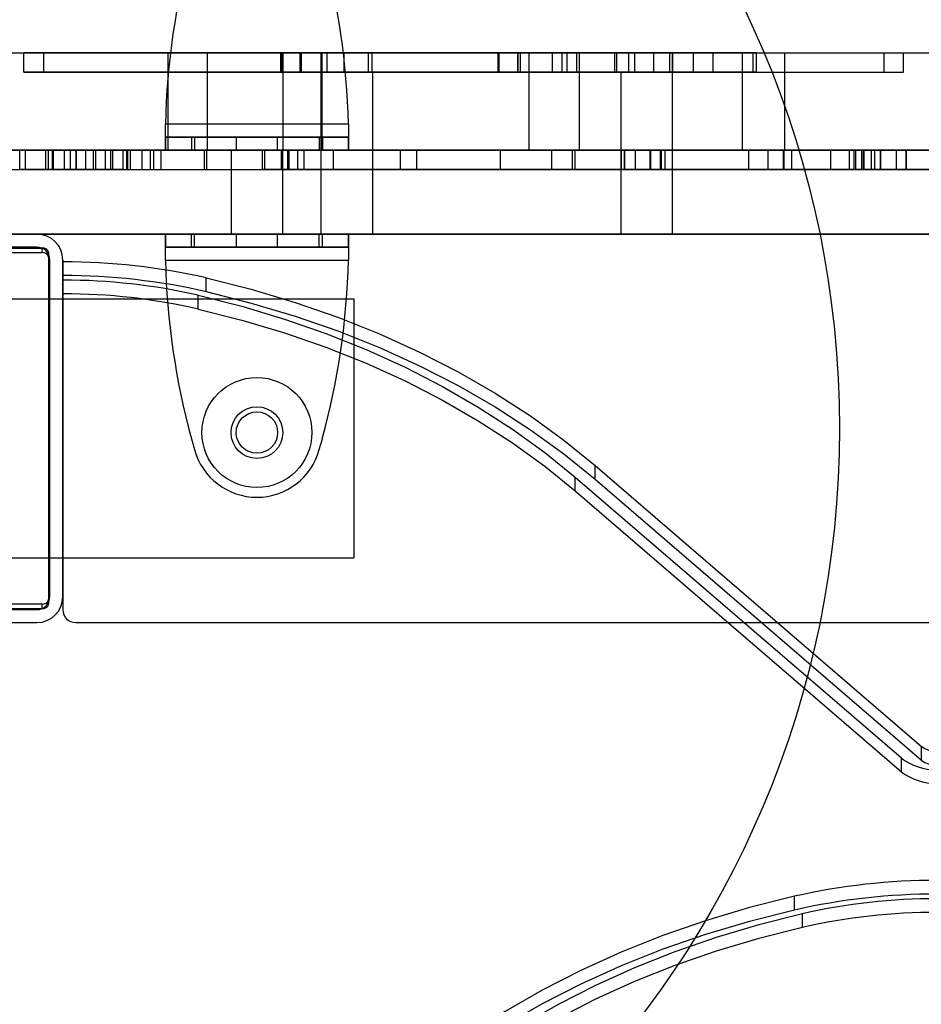
# Model space of a CAD drawing. Units: millimetres. Extents: x 16417 to 20987, y 42334 to 46739.
# Drawn here: x 18155 to 18295, y 45017 to 45169 of the extents above; entities that cross this region are included whole.
import ezdxf

# ---------------------------------------------------------------- set-up
doc = ezdxf.new("R2010")
doc.units = ezdxf.units.MM
doc.header["$LTSCALE"] = 200
doc.layers.add('OTWORY_MONTAŻOWE', color=1, linetype='Continuous')

msp = doc.modelspace()

# ---------------------------------------------------------------- linework, layer by layer
at = {"color": 7, "linetype": 'Continuous', "lineweight": 25}
for p, q in [((18142.46, 45164.17), (18305.46, 45164.17)), ((18146.22, 45164.17), (18178.35, 45164.17)), ((18156.01, 45164.17), (18195.71, 45164.17)), ((18249.48, 45164.17), (18156.01, 45164.17)), ((18156.01, 45161.17), (18156.01, 45164.17)), ((18159.11, 45161.17), (18159.11, 45164.17)), ((18247.32, 45164.17), (18159.11, 45164.17)), ((18159.11, 45164.17), (18195.85, 45164.17)), ((18178.35, 45149.17), (18178.35, 45164.17)), ((18178.35, 45164.17), (18184.34, 45164.17)), ((18184.34, 45164.17), (18196.1, 45164.17)), ((18184.34, 45164.17), (18184.34, 45149.17)), ((18195.69, 45164.17), (18195.69, 45161.17)), ((18202.87, 45164.17), (18195.71, 45164.17)), ((18195.71, 45164.17), (18195.71, 45161.17)), ((18195.85, 45164.17), (18247.32, 45164.17)), ((18195.85, 45164.17), (18195.85, 45161.17)), ((18196.1, 45149.17), (18196.1, 45164.17)), ((18196.1, 45164.17), (18202.07, 45164.17)), ((18198.69, 45164.17), (18198.69, 45161.17)), ((18205.51, 45164.17), (18198.7, 45164.17)), ((18198.73, 45164.17), (18198.73, 45161.17)), ((18198.73, 45164.17), (18229.28, 45164.17)), ((18198.9, 45164.17), (18198.9, 45161.17)), ((18198.9, 45164.17), (18247.59, 45164.17)), ((18198.9, 45164.17), (18229.41, 45164.17)), ((18201.94, 45164.17), (18201.94, 45149.17)), ((18209.87, 45164.17), (18201.95, 45164.17)), ((18202.07, 45164.17), (18202.07, 45149.17)), ((18202.07, 45164.17), (18234.1, 45164.17)), ((18202.87, 45161.17), (18202.87, 45164.17)), ((18205.51, 45161.17), (18205.51, 45164.17)), ((18209.27, 45164.17), (18205.51, 45164.17)), ((18209.27, 45161.17), (18209.27, 45164.17)), ((18209.27, 45164.17), (18237.64, 45164.17)), ((18209.87, 45161.17), (18209.87, 45164.17)), ((18209.87, 45164.17), (18239.17, 45164.17)), ((18229.28, 45164.17), (18229.28, 45161.17)), ((18237.64, 45164.17), (18229.28, 45164.17)), ((18229.28, 45164.17), (18229.28, 45161.17)), ((18229.41, 45164.17), (18229.41, 45161.17)), ((18229.41, 45164.17), (18247.59, 45164.17)), ((18232.28, 45164.17), (18232.28, 45161.17)), ((18239.91, 45164.17), (18232.28, 45164.17)), ((18232.34, 45164.17), (18253.31, 45164.17)), ((18232.34, 45164.17), (18232.34, 45161.17)), ((18232.7, 45164.17), (18232.7, 45161.17)), ((18232.7, 45164.17), (18250.45, 45164.17)), ((18232.7, 45164.17), (18250.45, 45164.17)), ((18234.1, 45164.17), (18241.81, 45164.17)), ((18234.1, 45149.17), (18234.1, 45164.17)), ((18237.64, 45164.17), (18237.64, 45161.17)), ((18269.24, 45164.17), (18239.17, 45164.17)), ((18239.17, 45164.17), (18239.17, 45161.17)), ((18239.91, 45164.17), (18239.91, 45161.17)), ((18239.91, 45164.17), (18259.52, 45164.17)), ((18241.43, 45164.17), (18241.43, 45161.17)), ((18268.7, 45164.17), (18241.43, 45164.17)), ((18241.43, 45164.17), (18262.52, 45164.17)), ((18241.81, 45164.17), (18267.09, 45164.17)), ((18241.81, 45164.17), (18241.81, 45149.17)), ((18247.32, 45161.17), (18247.32, 45164.17)), ((18247.59, 45164.17), (18247.59, 45161.17)), ((18256.26, 45164.17), (18249.48, 45164.17)), ((18249.48, 45161.17), (18249.48, 45164.17)), ((18250.45, 45161.17), (18250.45, 45164.17)), ((18253.31, 45164.17), (18253.31, 45161.17)), ((18255.81, 45164.17), (18255.81, 45161.17)), ((18255.81, 45164.17), (18288.94, 45164.17)), ((18256.26, 45164.17), (18291.95, 45164.17)), ((18256.26, 45164.17), (18256.26, 45161.17)), ((18256.27, 45149.17), (18256.27, 45164.17)), ((18259.52, 45161.17), (18259.52, 45164.17)), ((18262.52, 45161.17), (18262.52, 45164.17)), ((18267.09, 45149.17), (18267.09, 45164.17)), ((18267.09, 45164.17), (18273.54, 45164.17)), ((18268.7, 45161.17), (18268.7, 45164.17)), ((18269.24, 45161.17), (18269.24, 45164.17)), ((18273.54, 45164.17), (18273.54, 45149.17)), ((18288.96, 45161.17), (18288.96, 45164.17)), ((18291.96, 45161.17), (18291.96, 45164.17)), ((18249.48, 45161.17), (18156.01, 45161.17)), ((18156.01, 45161.17), (18195.71, 45161.17)), ((18159.11, 45161.17), (18195.85, 45161.17)), ((18247.32, 45161.17), (18159.11, 45161.17)), ((18202.87, 45161.17), (18195.71, 45161.17)), ((18195.85, 45161.17), (18247.32, 45161.17)), ((18205.51, 45161.17), (18198.7, 45161.17)), ((18198.73, 45161.17), (18229.28, 45161.17)), ((18198.9, 45161.17), (18247.59, 45161.17)), ((18198.9, 45161.17), (18229.41, 45161.17)), ((18205.51, 45161.17), (18202.87, 45161.17)), ((18209.27, 45161.17), (18209.94, 45161.17)), ((18209.27, 45161.17), (18237.64, 45161.17)), ((18209.87, 45161.17), (18239.17, 45161.17)), ((18209.94, 45149.17), (18209.94, 45161.17)), ((18237.64, 45161.17), (18229.28, 45161.17)), ((18229.41, 45161.17), (18247.59, 45161.17)), ((18239.91, 45161.17), (18232.28, 45161.17)), ((18232.34, 45161.17), (18253.31, 45161.17)), ((18232.7, 45161.17), (18250.45, 45161.17)), ((18232.7, 45161.17), (18250.45, 45161.17)), ((18269.24, 45161.17), (18239.17, 45161.17)), ((18239.91, 45161.17), (18259.52, 45161.17)), ((18268.7, 45161.17), (18241.43, 45161.17)), ((18241.43, 45161.17), (18262.52, 45161.17)), ((18248.27, 45161.17), (18248.27, 45149.17)), ((18256.26, 45161.17), (18248.27, 45161.17)), ((18255.81, 45161.17), (18288.94, 45161.17)), ((18256.26, 45161.17), (18291.95, 45161.17)), ((18206.17, 45153.17), (18177.92, 45153.17)), ((18177.92, 45151.17), (18181.94, 45151.17)), ((18177.92, 45151.17), (18177.92, 45149.17)), ((18206.17, 45151.17), (18177.92, 45151.17)), ((18181.94, 45151.17), (18181.94, 45149.17)), ((18181.94, 45151.17), (18182.4, 45151.17)), ((18182.4, 45151.17), (18182.4, 45149.17)), ((18182.4, 45151.17), (18201.68, 45151.17)), ((18188.84, 45151.17), (18188.84, 45149.17)), ((18195.24, 45151.17), (18188.84, 45151.17)), ((18195.24, 45149.17), (18195.24, 45151.17)), ((18201.68, 45151.17), (18201.68, 45149.17)), ((18201.68, 45151.17), (18202.15, 45151.17)), ((18202.15, 45151.17), (18202.15, 45149.17)), ((18202.15, 45151.17), (18206.17, 45151.17)), ((18206.17, 45149.17), (18206.17, 45151.17)), ((18104.04, 45149.17), (19300.04, 45149.17)), ((18528.74, 45149.17), (18104.04, 45149.17)), ((18133.17, 45149.17), (18163.25, 45149.17)), ((18134.14, 45149.17), (18165.63, 45149.17)), ((18142.46, 45149.17), (18305.46, 45149.17)), ((18146.22, 45149.17), (18178.35, 45149.17)), ((18156.3, 45149.17), (18155.39, 45149.17)), ((18155.41, 45149.17), (18164.15, 45149.17)), ((18155.41, 45146.17), (18155.41, 45149.17)), ((18160.44, 45149.17), (18156.3, 45149.17)), ((18156.3, 45146.17), (18156.3, 45149.17)), ((18159.39, 45149.17), (18159.39, 45146.17)), ((18159.84, 45149.17), (18159.39, 45149.17)), ((18159.4, 45149.17), (18167.16, 45149.17)), ((18159.4, 45146.17), (18159.4, 45149.17)), ((18160.62, 45149.17), (18159.84, 45149.17)), ((18159.84, 45146.17), (18159.84, 45149.17)), ((18164.12, 45149.17), (18160.44, 45149.17)), ((18160.44, 45146.17), (18160.44, 45149.17)), ((18162.33, 45149.17), (18160.62, 45149.17)), ((18160.62, 45146.17), (18160.62, 45149.17)), ((18168.63, 45149.17), (18162.33, 45149.17)), ((18162.33, 45146.17), (18162.33, 45149.17)), ((18163.25, 45149.17), (18164.15, 45149.17)), ((18163.25, 45146.17), (18163.25, 45149.17)), ((18171.37, 45149.17), (18164.12, 45149.17)), ((18164.12, 45146.17), (18164.12, 45149.17)), ((18164.15, 45146.17), (18164.15, 45149.17)), ((18165.63, 45149.17), (18166.78, 45149.17)), ((18165.63, 45146.17), (18165.63, 45149.17)), ((18166.78, 45149.17), (18171.92, 45149.17)), ((18166.78, 45146.17), (18166.78, 45149.17)), ((18167.16, 45149.17), (18169.46, 45149.17)), ((18167.16, 45146.17), (18167.16, 45149.17)), ((18168.63, 45149.17), (18172.1, 45149.17)), ((18168.63, 45146.17), (18168.63, 45149.17)), ((18169.46, 45146.17), (18169.46, 45149.17)), ((18169.79, 45149.17), (18174.3, 45149.17)), ((18169.79, 45149.17), (18172.5, 45149.17)), ((18169.79, 45146.17), (18169.79, 45149.17)), ((18171.37, 45149.17), (18176.11, 45149.17)), ((18171.37, 45146.17), (18171.37, 45149.17)), ((18171.92, 45149.17), (18175.59, 45149.17)), ((18171.92, 45146.17), (18171.92, 45149.17)), ((18172.11, 45146.17), (18172.11, 45149.17)), ((18172.5, 45146.17), (18172.5, 45149.17)), ((18174.3, 45149.17), (18177.26, 45149.17)), ((18174.3, 45146.17), (18174.3, 45149.17)), ((18175.59, 45149.17), (18183.94, 45149.17)), ((18175.59, 45146.17), (18175.59, 45149.17)), ((18176.11, 45146.17), (18176.11, 45149.17)), ((18177.26, 45149.17), (18184.32, 45149.17)), ((18177.26, 45146.17), (18177.26, 45149.17)), ((18206.17, 45149.17), (18177.92, 45149.17)), ((18177.92, 45149.17), (18181.94, 45149.17)), ((18184.34, 45149.17), (18178.35, 45149.17)), ((18181.94, 45149.17), (18182.4, 45149.17)), ((18182.4, 45149.17), (18201.68, 45149.17)), ((18183.94, 45149.17), (18198.38, 45149.17)), ((18183.94, 45146.17), (18183.94, 45149.17)), ((18184.32, 45149.17), (18195.85, 45149.17)), ((18184.32, 45146.17), (18184.32, 45149.17)), ((18184.34, 45149.17), (18196.1, 45149.17)), ((18188.04, 45149.17), (18188.04, 45136.17)), ((18196.04, 45149.17), (18188.09, 45149.17)), ((18195.24, 45149.17), (18188.84, 45149.17)), ((18192.84, 45149.17), (18192.84, 45146.17)), ((18197.01, 45149.17), (18192.84, 45149.17)), ((18193.25, 45149.17), (18237.6, 45149.17)), ((18193.25, 45146.17), (18193.25, 45149.17)), ((18195.85, 45149.17), (18214.25, 45149.17)), ((18195.85, 45146.17), (18195.85, 45149.17)), ((18196.04, 45136.17), (18196.04, 45149.17)), ((18202.07, 45149.17), (18196.1, 45149.17)), ((18196.84, 45149.17), (18241.19, 45149.17)), ((18643.88, 45149.17), (18196.84, 45149.17)), ((18196.84, 45146.17), (18196.84, 45149.17)), ((18229.63, 45149.17), (18197.01, 45149.17)), ((18197.01, 45146.17), (18197.01, 45149.17)), ((18198.38, 45149.17), (18216.77, 45149.17)), ((18198.38, 45146.17), (18198.38, 45149.17)), ((18284.29, 45149.17), (18199.33, 45149.17)), ((18199.33, 45149.17), (18229.63, 45149.17)), ((18199.33, 45146.17), (18199.33, 45149.17)), ((18201.68, 45149.17), (18202.15, 45149.17)), ((18201.94, 45149.17), (18201.94, 45136.17)), ((18209.93, 45149.17), (18201.94, 45149.17)), ((18202.07, 45149.17), (18234.1, 45149.17)), ((18202.15, 45149.17), (18206.17, 45149.17)), ((18203.85, 45149.17), (18285.77, 45149.17)), ((18203.85, 45146.17), (18203.85, 45149.17)), ((18285.77, 45149.17), (18203.85, 45149.17)), ((18209.94, 45136.17), (18209.94, 45149.17)), ((18214.25, 45149.17), (18248.35, 45149.17)), ((18214.25, 45146.17), (18214.25, 45149.17)), ((18216.77, 45149.17), (18250.56, 45149.17)), ((18216.77, 45146.17), (18216.77, 45149.17)), ((18229.63, 45149.17), (18229.63, 45146.17)), ((18241.81, 45149.17), (18234.1, 45149.17)), ((18237.6, 45149.17), (18240.79, 45149.17)), ((18237.6, 45146.17), (18237.6, 45149.17)), ((18240.79, 45149.17), (18573.05, 45149.17)), ((18240.79, 45146.17), (18240.79, 45149.17)), ((18241.19, 45146.17), (18241.19, 45149.17)), ((18241.19, 45149.17), (18573.45, 45149.17)), ((18241.81, 45149.17), (18267.09, 45149.17)), ((18248.27, 45149.17), (18248.27, 45136.17)), ((18256.27, 45149.17), (18248.28, 45149.17)), ((18248.35, 45149.17), (18254.56, 45149.17)), ((18248.35, 45146.17), (18248.35, 45149.17)), ((18248.81, 45149.17), (18248.81, 45146.17)), ((18250.56, 45149.17), (18248.83, 45149.17)), ((18248.83, 45149.17), (18273.53, 45149.17)), ((18248.83, 45146.17), (18248.83, 45149.17)), ((18250.56, 45146.17), (18250.56, 45149.17)), ((18252.81, 45149.17), (18252.81, 45146.17)), ((18252.82, 45149.17), (18273.42, 45149.17)), ((18254.42, 45149.17), (18252.82, 45149.17)), ((18252.82, 45146.17), (18252.82, 45149.17)), ((18271.03, 45149.17), (18252.89, 45149.17)), ((18252.89, 45149.17), (18255.12, 45149.17)), ((18252.89, 45146.17), (18252.89, 45149.17)), ((18254.42, 45146.17), (18254.42, 45149.17)), ((18254.56, 45146.17), (18254.56, 45149.17)), ((18274.67, 45149.17), (18255.12, 45149.17)), ((18255.12, 45146.17), (18255.12, 45149.17)), ((18256.27, 45136.17), (18256.27, 45149.17)), ((18273.54, 45149.17), (18267.09, 45149.17)), ((18288.38, 45149.17), (18268.06, 45149.17)), ((18268.06, 45146.17), (18268.06, 45149.17)), ((18268.06, 45149.17), (18287.01, 45149.17)), ((18283.61, 45149.17), (18271.03, 45149.17)), ((18271.03, 45146.17), (18271.03, 45149.17)), ((18273.42, 45149.17), (18299.64, 45149.17)), ((18273.42, 45146.17), (18273.42, 45149.17)), ((18273.53, 45149.17), (18299.55, 45149.17)), ((18273.53, 45146.17), (18273.53, 45149.17)), ((18280.64, 45149.17), (18274.67, 45149.17)), ((18274.67, 45146.17), (18274.67, 45149.17)), ((18349.89, 45149.17), (18280.64, 45149.17)), ((18280.64, 45149.17), (18280.64, 45146.17)), ((18284.29, 45149.17), (18283.61, 45149.17)), ((18283.61, 45146.17), (18283.61, 45149.17)), ((18284.29, 45149.17), (18284.29, 45146.17)), ((18284.53, 45149.17), (18284.53, 45146.17)), ((18346.52, 45149.17), (18284.55, 45149.17)), ((18285.53, 45149.17), (18347.5, 45149.17)), ((18285.53, 45146.17), (18285.53, 45149.17)), ((18285.77, 45146.17), (18285.77, 45149.17)), ((18287.53, 45149.17), (18285.86, 45149.17)), ((18285.86, 45149.17), (18351.53, 45149.17)), ((18285.86, 45146.17), (18285.86, 45149.17)), ((18288.38, 45149.17), (18287.01, 45149.17)), ((18287.01, 45146.17), (18287.01, 45149.17)), ((18290.85, 45149.17), (18287.53, 45149.17)), ((18287.53, 45146.17), (18287.53, 45149.17)), ((18288.38, 45146.17), (18288.38, 45149.17)), ((18288.38, 45149.17), (18288.38, 45146.17)), ((18292.38, 45149.17), (18290.85, 45149.17)), ((18290.85, 45146.17), (18290.85, 45149.17)), ((18292.38, 45146.17), (18292.38, 45149.17)), ((18379.01, 45149.17), (18292.38, 45149.17)), ((18292.38, 45149.17), (18292.38, 45146.17)), ((18133.17, 45146.17), (18163.25, 45146.17)), ((18134.14, 45146.17), (18165.63, 45146.17)), ((18156.3, 45146.17), (18155.39, 45146.17)), ((18155.41, 45146.17), (18164.15, 45146.17)), ((18160.44, 45146.17), (18156.3, 45146.17)), ((18159.84, 45146.17), (18159.39, 45146.17)), ((18159.4, 45146.17), (18167.16, 45146.17)), ((18160.62, 45146.17), (18159.84, 45146.17)), ((18164.12, 45146.17), (18160.44, 45146.17)), ((18162.33, 45146.17), (18160.62, 45146.17)), ((18168.63, 45146.17), (18162.33, 45146.17)), ((18163.25, 45146.17), (18164.15, 45146.17)), ((18171.37, 45146.17), (18164.12, 45146.17)), ((18165.63, 45146.17), (18166.78, 45146.17)), ((18166.78, 45146.17), (18171.92, 45146.17)), ((18167.16, 45146.17), (18169.46, 45146.17)), ((18168.63, 45146.17), (18172.1, 45146.17)), ((18169.79, 45146.17), (18172.5, 45146.17)), ((18169.79, 45146.17), (18174.3, 45146.17)), ((18171.37, 45146.17), (18176.11, 45146.17)), ((18171.92, 45146.17), (18175.59, 45146.17)), ((18174.3, 45146.17), (18177.26, 45146.17)), ((18175.59, 45146.17), (18183.94, 45146.17)), ((18177.26, 45146.17), (18184.32, 45146.17)), ((18183.94, 45146.17), (18198.38, 45146.17)), ((18184.32, 45146.17), (18195.85, 45146.17)), ((18197.01, 45146.17), (18192.84, 45146.17)), ((18193.25, 45146.17), (18237.6, 45146.17)), ((18195.85, 45146.17), (18214.25, 45146.17)), ((18196.84, 45146.17), (18241.19, 45146.17)), ((18643.88, 45146.17), (18196.84, 45146.17)), ((18229.63, 45146.17), (18197.01, 45146.17)), ((18198.38, 45146.17), (18216.77, 45146.17)), ((18199.33, 45146.17), (18229.63, 45146.17)), ((18284.29, 45146.17), (18199.33, 45146.17)), ((18203.85, 45146.17), (18285.77, 45146.17)), ((18285.77, 45146.17), (18203.85, 45146.17)), ((18214.25, 45146.17), (18248.35, 45146.17)), ((18216.77, 45146.17), (18250.56, 45146.17)), ((18237.6, 45146.17), (18240.79, 45146.17)), ((18240.79, 45146.17), (18573.05, 45146.17)), ((18241.19, 45146.17), (18573.45, 45146.17)), ((18248.35, 45146.17), (18254.56, 45146.17)), ((18250.56, 45146.17), (18248.83, 45146.17)), ((18248.83, 45146.17), (18273.53, 45146.17)), ((18252.82, 45146.17), (18273.42, 45146.17)), ((18254.42, 45146.17), (18252.82, 45146.17)), ((18271.03, 45146.17), (18252.89, 45146.17)), ((18252.89, 45146.17), (18255.12, 45146.17)), ((18274.67, 45146.17), (18255.12, 45146.17)), ((18288.38, 45146.17), (18268.06, 45146.17)), ((18268.06, 45146.17), (18287.01, 45146.17)), ((18283.61, 45146.17), (18271.03, 45146.17)), ((18273.42, 45146.17), (18299.64, 45146.17)), ((18273.53, 45146.17), (18299.55, 45146.17)), ((18280.64, 45146.17), (18274.67, 45146.17)), ((18349.89, 45146.17), (18280.64, 45146.17)), ((18284.29, 45146.17), (18283.61, 45146.17)), ((18346.52, 45146.17), (18284.55, 45146.17)), ((18285.53, 45146.17), (18347.5, 45146.17)), ((18287.53, 45146.17), (18285.86, 45146.17)), ((18285.86, 45146.17), (18351.53, 45146.17)), ((18288.38, 45146.17), (18287.01, 45146.17)), ((18290.85, 45146.17), (18287.53, 45146.17)), ((18292.38, 45146.17), (18290.85, 45146.17)), ((18379.01, 45146.17), (18292.38, 45146.17)), ((18528.74, 45136.17), (18104.04, 45136.17)), ((18104.04, 45136.17), (19300.04, 45136.17)), ((18104.04, 45136.17), (18158.04, 45136.17)), ((18158.04, 45136.17), (18106.04, 45136.17)), ((18177.92, 45136.17), (18177.92, 45134.17)), ((18181.94, 45136.17), (18177.92, 45136.17)), ((18177.92, 45136.17), (18206.17, 45136.17)), ((18182.4, 45136.17), (18181.94, 45136.17)), ((18181.94, 45134.17), (18181.94, 45136.17)), ((18182.4, 45134.17), (18182.4, 45136.17)), ((18201.68, 45136.17), (18182.4, 45136.17)), ((18196.04, 45136.17), (18188.09, 45136.17)), ((18188.84, 45136.17), (18188.84, 45134.17)), ((18188.84, 45136.17), (18195.24, 45136.17)), ((18195.24, 45134.17), (18195.24, 45136.17)), ((18202.15, 45136.17), (18201.68, 45136.17)), ((18201.68, 45134.17), (18201.68, 45136.17)), ((18209.94, 45136.17), (18201.98, 45136.17)), ((18202.15, 45134.17), (18202.15, 45136.17)), ((18206.17, 45136.17), (18202.15, 45136.17)), ((18206.17, 45134.17), (18206.17, 45136.17)), ((18256.27, 45136.17), (18248.32, 45136.17)), ((18105.24, 45134.03), (18158.84, 45134.03)), ((18105.24, 45133.32), (18158.84, 45133.32)), ((18158.04, 45134.17), (18106.04, 45134.17)), ((18158.84, 45133.32), (18158.84, 45134.03)), ((18159.84, 45133.32), (18159.84, 45079.73)), ((18159.84, 45132.62), (18159.84, 45133.32)), ((18177.92, 45134.17), (18206.17, 45134.17)), ((18181.94, 45134.17), (18177.92, 45134.17)), ((18182.4, 45134.17), (18181.94, 45134.17)), ((18201.68, 45134.17), (18182.4, 45134.17)), ((18188.84, 45134.17), (18195.24, 45134.17)), ((18202.15, 45134.17), (18201.68, 45134.17)), ((18206.17, 45134.17), (18202.15, 45134.17)), ((18159.84, 45132.62), (18159.84, 45079.02)), ((18160.04, 45080.17), (18160.04, 45132.17)), ((18162.04, 45080.17), (18162.04, 45132.17)), ((18162.04, 45132.17), (18162.04, 45078.17)), ((18162.09, 45129.07), (18162.1, 45131.89)), ((18162.1, 45129.77), (18162.1, 45131.89)), ((18177.92, 45132.17), (18206.17, 45132.17)), ((18162.09, 45126.94), (18162.1, 45129.77)), ((18162.09, 45126.94), (18162.09, 45129.07)), ((18184.21, 45127.29), (18184.21, 45129.41)), ((18057.04, 45126.17), (18207.04, 45126.17)), ((18182.97, 45124.6), (18182.97, 45126.72)), ((18207.04, 45126.17), (18207.04, 45086.17)), ((18181.94, 45104.56), (18182.4, 45102.88)), ((18201.68, 45102.88), (18202.15, 45104.56)), ((18244.29, 45100.42), (18294.7, 45057.04)), ((18244.29, 45098.3), (18244.29, 45100.42)), ((18241.2, 45098.62), (18291.61, 45055.25)), ((18241.2, 45096.5), (18241.2, 45098.62)), ((18244.29, 45098.3), (18294.7, 45054.92)), ((18241.2, 45096.5), (18291.61, 45053.13)), ((18057.04, 45086.17), (18207.04, 45086.17)), ((18158.84, 45079.02), (18105.24, 45079.02)), ((18158.84, 45078.31), (18105.24, 45078.31)), ((18158.84, 45078.31), (18158.84, 45079.02)), ((18159.84, 45079.02), (18159.84, 45079.73)), ((18106.04, 45078.17), (18158.04, 45078.17)), ((18106.04, 45076.17), (18158.04, 45076.17)), ((18164.04, 45076.17), (18462.04, 45076.17)), ((18294.7, 45054.92), (18294.7, 45057.04)), ((18291.61, 45053.13), (18291.61, 45055.25)), ((18275.1, 45031.76), (18275.1, 45033.88)), ((18276.33, 45029.07), (18276.33, 45031.19))]:
    msp.add_line(p, q, dxfattribs=at)
at = {"color": 7, "linetype": 'Continuous', "lineweight": 25, "flags": 128}
for points in [[(18184.21, 45129.41), (18191.15, 45127.66), (18197.94, 45125.63), (18204.56, 45123.33), (18210.98, 45120.77), (18217.18, 45117.95), (18223.15, 45114.89), (18228.86, 45111.6), (18234.3, 45108.08), (18239.45, 45104.35), (18244.29, 45100.42)], [(18184.21, 45127.29), (18191.15, 45125.53), (18197.94, 45123.51), (18204.56, 45121.21), (18210.98, 45118.65), (18217.18, 45115.83), (18223.15, 45112.77), (18228.86, 45109.48), (18234.3, 45105.96), (18239.45, 45102.23), (18244.29, 45098.3)], [(18182.97, 45126.72), (18189.7, 45125.02), (18196.28, 45123.05), (18202.69, 45120.83), (18208.91, 45118.34), (18214.93, 45115.62), (18220.71, 45112.65), (18226.25, 45109.46), (18231.52, 45106.05), (18236.51, 45102.43), (18241.2, 45098.62)], [(18182.97, 45124.6), (18189.7, 45122.9), (18196.28, 45120.93), (18202.69, 45118.71), (18208.91, 45116.22), (18214.93, 45113.5), (18220.71, 45110.53), (18226.25, 45107.34), (18231.52, 45103.93), (18236.51, 45100.31), (18241.2, 45096.5)], [(18275.1, 45033.88), (18268.15, 45032.13), (18261.36, 45030.1), (18254.74, 45027.81), (18248.32, 45025.25), (18242.11, 45022.44), (18236.14, 45019.38), (18230.42, 45016.09), (18224.98, 45012.58), (18219.82, 45008.85), (18214.98, 45004.92)], [(18275.1, 45031.76), (18268.15, 45030.01), (18261.36, 45027.98), (18254.74, 45025.69), (18248.32, 45023.13), (18242.11, 45020.32), (18236.14, 45017.26), (18230.42, 45013.97), (18224.98, 45010.46), (18219.82, 45006.73), (18214.98, 45002.8)], [(18276.33, 45031.19), (18269.6, 45029.49), (18263.02, 45027.53), (18256.6, 45025.3), (18250.38, 45022.83), (18244.36, 45020.1), (18238.57, 45017.14), (18233.03, 45013.95), (18227.76, 45010.54), (18222.76, 45006.93), (18218.07, 45003.12)], [(18276.33, 45029.07), (18269.6, 45027.37), (18263.02, 45025.41), (18256.6, 45023.18), (18250.38, 45020.7), (18244.36, 45017.98), (18238.57, 45015.02), (18233.03, 45011.83), (18227.76, 45008.42), (18222.76, 45004.81), (18218.07, 45001)]]:
    msp.add_lwpolyline(points, dxfattribs=at)
at = {"color": 7, "linetype": 'Continuous', "lineweight": 25}
for radius in [8.5, 8.5, 4, 4, 3.2, 3.2]:
    msp.add_circle((18192.04, 45105.52), radius, dxfattribs=at)
for centre, radius, start, end in [((18290.89, 45150.82), 113, 164.6184, 178.8052), ((18290.89, 45150.82), 113, 164.6184, 178.8052), ((18093.19, 45150.82), 113, 1.1948, 15.3816), ((18093.19, 45150.82), 113, 1.1948, 15.3816), ((18158.04, 45132.17), 4, 0, 90), ((18158.04, 45132.17), 4, 0, 90), ((18158.04, 45132.17), 4, 0, 90), ((18158.04, 45132.17), 4, 0, 90), ((18158.04, 45132.17), 2, 0, 90), ((18158.04, 45132.17), 2, 0, 90), ((18158.97, 45133.15), 0.893, 11.4218, 98.0495), ((18158.97, 45132.44), 0.893, 11.4218, 98.0495), ((18162.15, 45032.8), 99.1, 77.1407, 90.0325), ((18290.89, 45134.53), 113, 181.1948, 195.3816), ((18290.89, 45134.53), 113, 181.1948, 195.3816), ((18093.19, 45134.53), 113, 344.6184, 358.8052), ((18093.19, 45134.53), 113, 344.6184, 358.8052), ((18162.15, 45035.5), 93.57, 77.1407, 90.0325), ((18162.15, 45030.67), 99.1, 77.1407, 90.0325), ((18162.15, 45033.38), 93.57, 77.1407, 90.0325), ((18192.04, 45105.53), 10, 195.3816, 344.6184), ((18192.04, 45105.53), 10, 195.3816, 344.6184), ((18158.04, 45080.17), 4, 270, 0), ((18158.04, 45080.17), 4, 270, 0), ((18158.04, 45080.17), 2, 270, 0), ((18158.04, 45080.17), 2, 270, 0), ((18158.97, 45079.91), 0.893, 261.9505, 348.5782), ((18158.97, 45079.2), 0.893, 261.9505, 348.5782), ((18164.04, 45078.17), 2, 180, 270), ((18164.04, 45078.17), 2, 180, 270), ((18297.01, 45060.06), 3.8, 232.4305, 307.539), ((18297.01, 45062.28), 8.87, 232.4305, 307.539), ((18297.01, 45057.93), 3.8, 232.4305, 307.539), ((18297.01, 45060.16), 8.87, 232.4305, 307.539), ((18297.1, 44937.23), 99.12, 89.9374, 102.8276), ((18297.1, 44935.11), 99.12, 89.9374, 102.8276), ((18297.11, 44939.94), 93.58, 89.9374, 102.8276), ((18297.11, 44937.82), 93.58, 89.9374, 102.8276)]:
    msp.add_arc(centre, radius, start, end, dxfattribs=at)
for points in [[(18177.92, 45151.17), (18177.92, 45151.18), (18177.92, 45151.2), (18177.92, 45151.31), (18177.92, 45151.5), (18177.92, 45151.75), (18177.92, 45152.06), (18177.92, 45152.4), (18177.92, 45152.78), (18177.92, 45153.04), (18177.92, 45153.17)], [(18177.92, 45149.17), (18177.92, 45149.19), (18177.92, 45149.22), (18177.92, 45149.46), (18177.92, 45149.83), (18177.92, 45150.33), (18177.92, 45150.94), (18177.92, 45151.63), (18177.92, 45152.39), (18177.92, 45152.91), (18177.92, 45153.17)], [(18206.17, 45153.17), (18206.17, 45152.91), (18206.17, 45152.39), (18206.17, 45151.63), (18206.17, 45150.94), (18206.17, 45150.33), (18206.17, 45149.83), (18206.17, 45149.46), (18206.17, 45149.22), (18206.17, 45149.19), (18206.17, 45149.17)], [(18206.17, 45153.17), (18206.17, 45153.04), (18206.17, 45152.78), (18206.17, 45152.4), (18206.17, 45152.06), (18206.17, 45151.75), (18206.17, 45151.5), (18206.17, 45151.31), (18206.17, 45151.2), (18206.17, 45151.18), (18206.17, 45151.17)], [(18177.92, 45132.17), (18177.92, 45132.44), (18177.92, 45132.96), (18177.92, 45133.71), (18177.92, 45134.41), (18177.92, 45135.02), (18177.92, 45135.52), (18177.92, 45135.89), (18177.92, 45136.13), (18177.92, 45136.16), (18177.92, 45136.17)], [(18206.17, 45136.17), (18206.17, 45136.16), (18206.17, 45136.13), (18206.17, 45135.89), (18206.17, 45135.52), (18206.17, 45135.02), (18206.17, 45134.41), (18206.17, 45133.71), (18206.17, 45132.96), (18206.17, 45132.44), (18206.17, 45132.17)], [(18177.92, 45132.17), (18177.92, 45132.3), (18177.92, 45132.57), (18177.92, 45132.94), (18177.92, 45133.29), (18177.92, 45133.6), (18177.92, 45133.85), (18177.92, 45134.03), (18177.92, 45134.15), (18177.92, 45134.17), (18177.92, 45134.17)], [(18206.17, 45134.17), (18206.17, 45134.17), (18206.17, 45134.15), (18206.17, 45134.03), (18206.17, 45133.85), (18206.17, 45133.6), (18206.17, 45133.29), (18206.17, 45132.94), (18206.17, 45132.57), (18206.17, 45132.3), (18206.17, 45132.17)]]:
    msp.add_open_spline(points, degree=3, dxfattribs=at)
at = {"layer": 'OTWORY_MONTAŻOWE'}
msp.add_circle((18132.04, 45106.17), 150, dxfattribs=at)

doc.saveas('drawing.dxf')
